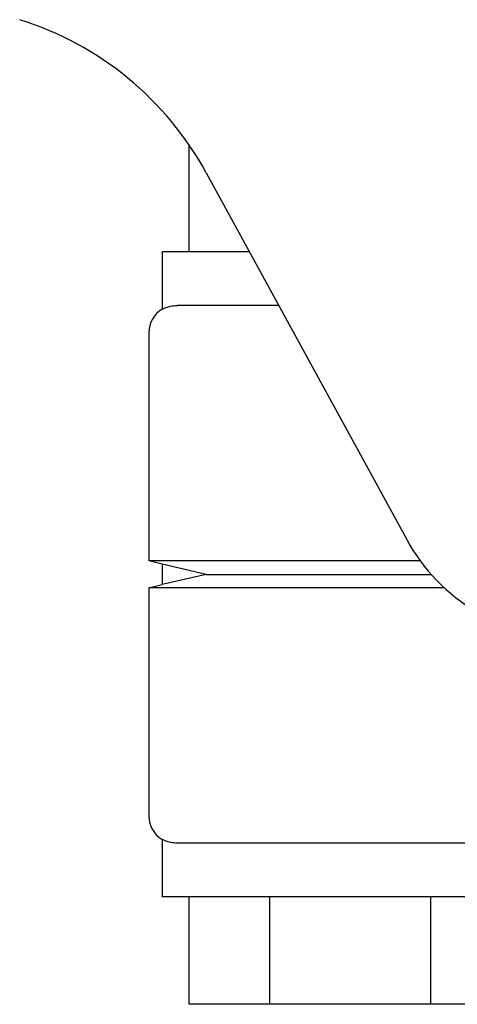
# Model space of a CAD drawing. Units: millimetres. Extents: x -5 to 3905, y -5 to 5405.
# Drawn here: x 1670 to 1687, y 3722 to 3759 of the extents above; entities that cross this region are included whole.
import ezdxf

# ---------------------------------------------------------------- set-up
doc = ezdxf.new("R2010")
doc.units = ezdxf.units.MM

msp = doc.modelspace()

# ---------------------------------------------------------------- linework, layer by layer
for p, q in [((1676.612, 3750.377), (1676.612, 3754.377)), ((1677.248, 3753.321), (1684.714, 3739.669)), ((1675.612, 3750.377), (1675.612, 3748.243)), ((1678.858, 3750.377), (1675.613, 3750.377)), ((1679.952, 3748.377), (1676.162, 3748.377)), ((1675.112, 3747.377), (1675.112, 3738.877)), ((1685.227, 3738.877), (1675.112, 3738.877)), ((1675.613, 3738.752), (1675.112, 3738.877)), ((1675.612, 3738.752), (1675.612, 3738.003)), ((1677.251, 3738.377), (1675.612, 3738.752)), ((1677.251, 3738.377), (1675.612, 3738.002)), ((1677.251, 3738.377), (1685.632, 3738.377)), ((1675.112, 3737.877), (1675.613, 3738.003)), ((1686.123, 3737.877), (1675.112, 3737.877)), ((1675.112, 3737.877), (1675.112, 3729.377)), ((1675.612, 3728.511), (1675.612, 3726.377)), ((1695.901, 3728.377), (1676.162, 3728.377)), ((1689.612, 3726.377), (1675.613, 3726.377)), ((1676.612, 3722.377), (1676.612, 3726.377)), ((1679.612, 3722.377), (1679.612, 3726.377)), ((1685.612, 3722.377), (1685.612, 3726.377)), ((1688.612, 3722.377), (1676.612, 3722.377))]:
    msp.add_line(p, q)
for centre, radius, start, end in [((1666.72, 3747.564), 12, 28.6708, 72.6263), ((1676.112, 3747.377), 1, 119.9999, 180), ((1690.855, 3743.027), 7, 208.6715, 270.0012), ((1676.112, 3729.377), 1, 180, 240.0004)]:
    msp.add_arc(centre, radius, start, end)
for points, knots in [([(1675.612, 3748.243), (1675.612, 3748.24), (1675.631, 3748.259), (1675.65, 3748.26), (1675.697, 3748.286), (1675.756, 3748.307), (1675.834, 3748.333), (1675.969, 3748.366), (1676.082, 3748.377), (1676.162, 3748.377)], [0, 0, 0, 0, 0.017548, 0.068903, 0.152309, 0.266268, 0.409419, 0.580007, 1, 1, 1, 1]), ([(1676.162, 3728.377), (1676.082, 3728.377), (1675.969, 3728.389), (1675.834, 3728.422), (1675.756, 3728.448), (1675.697, 3728.469), (1675.65, 3728.495), (1675.631, 3728.496), (1675.612, 3728.515), (1675.612, 3728.511)], [0, 0, 0, 0, 0.419993, 0.590581, 0.733733, 0.847692, 0.931097, 0.982452, 1, 1, 1, 1])]:
    msp.add_open_spline(points, degree=3, knots=knots)

doc.saveas('drawing.dxf')
